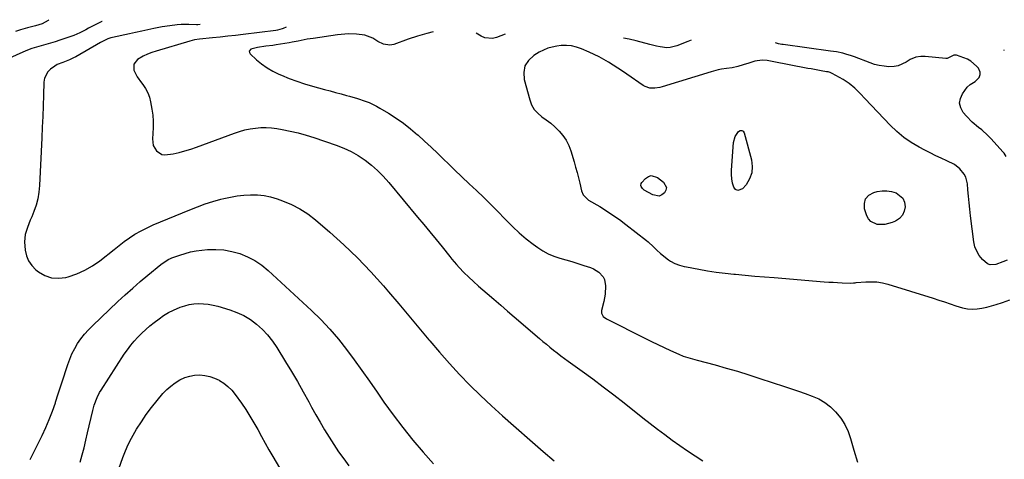
# Model space of a CAD drawing. Units: inches. Extents: x 1911225 to 1916582, y 464193 to 469641.
# Drawn here: x 1915733 to 1916297, y 469247 to 469499 of the extents above; entities that cross this region are included whole.
import ezdxf

# ---------------------------------------------------------------- set-up
doc = ezdxf.new("R2010")
doc.units = ezdxf.units.IN
doc.header["$MEASUREMENT"] = 0
for name, color, linetype in [('1', 7, 'Continuous'), ('7', 7, 'Continuous'), ('8', 7, 'Continuous')]:
    doc.layers.add(name, color=color, linetype=linetype)

msp = doc.modelspace()

# ---------------------------------------------------------------- linework, layer by layer
at = {"layer": '1', "color": 18}
for points in [[(1915969.63, 469492.32, 1974), (1915966.08, 469491.5, 1974), (1915960.7, 469489.93, 1974), (1915955.36, 469488.17, 1974), (1915947.12, 469485.19, 1974), (1915944.75, 469484.7, 1974), (1915941.14, 469485.25, 1974), (1915937.86, 469486.93, 1974), (1915935.06, 469488.82, 1974), (1915930.55, 469490.48, 1974), (1915925.68, 469491.08, 1974), (1915921.06, 469491.16, 1974), (1915916.91, 469490.9, 1974), (1915914.84, 469490.65, 1974), (1915900.83, 469488.65, 1974), (1915899.09, 469488.38, 1974), (1915897.35, 469488.08, 1974), (1915893.9, 469487.38, 1974), (1915892.18, 469487.02, 1974), (1915888.72, 469486.36, 1974), (1915886.99, 469486.08, 1974), (1915879.65, 469484.93, 1974), (1915877.65, 469484.63, 1974), (1915873.65, 469484.08, 1974), (1915868.95, 469483.47, 1974), (1915865.16, 469482.44, 1974), (1915864.14, 469481.25, 1974), (1915864.24, 469480.53, 1974), (1915864.63, 469479.75, 1974), (1915868.35, 469476.37, 1974), (1915871.29, 469473.95, 1974), (1915874.37, 469471.74, 1974), (1915877.64, 469469.85, 1974), (1915881.06, 469468.18, 1974), (1915882.67, 469467.48, 1974), (1915887.03, 469465.71, 1974), (1915891.43, 469464.07, 1974), (1915895.89, 469462.6, 1974), (1915900.4, 469461.26, 1974), (1915907.43, 469459.33, 1974), (1915910.56, 469458.47, 1974), (1915913.69, 469457.61, 1974), (1915916.82, 469456.76, 1974), (1915919.95, 469455.92, 1974), (1915921.67, 469455.46, 1974), (1915926.2, 469454.15, 1974), (1915930.67, 469452.69, 1974), (1915932.87, 469451.85, 1974), (1915937.11, 469449.85, 1974), (1915939.15, 469448.7, 1974), (1915944.02, 469445.74, 1974), (1915948.38, 469442.92, 1974), (1915952.63, 469439.96, 1974), (1915956.71, 469436.76, 1974), (1915960.68, 469433.41, 1974), (1915960.8, 469433.31, 1974), (1915964.71, 469429.76, 1974), (1915968.59, 469426.18, 1974), (1915972.41, 469422.53, 1974), (1915976.2, 469418.85, 1974), (1915977.83, 469417.24, 1974), (1915981.94, 469413.23, 1974), (1915986.08, 469409.24, 1974), (1915990.26, 469405.3, 1974), (1915994.47, 469401.39, 1974), (1915998.65, 469397.46, 1974), (1916002.77, 469393.46, 1974), (1916006.8, 469389.37, 1974), (1916010.77, 469385.22, 1974), (1916011.67, 469384.27, 1974), (1916015.3, 469380.6, 1974), (1916019.05, 469377.07, 1974), (1916022.98, 469373.75, 1974), (1916027.04, 469370.58, 1974), (1916029.59, 469368.69, 1974), (1916032.56, 469366.74, 1974), (1916035.64, 469365.03, 1974), (1916038.9, 469363.68, 1974), (1916042.27, 469362.57, 1974), (1916045.72, 469361.61, 1974), (1916049.15, 469360.61, 1974), (1916052.57, 469359.56, 1974), (1916055.98, 469358.46, 1974), (1916059.77, 469357.21, 1974), (1916061.49, 469356.49, 1974), (1916064.59, 469354.54, 1974), (1916067.06, 469351.84, 1974), (1916067.89, 469350.29, 1974), (1916068.54, 469346.79, 1974), (1916068.24, 469342, 1974), (1916067.9, 469339.89, 1974), (1916067.46, 469337.79, 1974), (1916066.18, 469332.56, 1974), (1916066.14, 469331.1, 1974), (1916067.18, 469329.16, 1974), (1916068.97, 469327.77, 1974), (1916091.32, 469316.57, 1974), (1916094.9, 469314.8, 1974), (1916098.51, 469313.05, 1974), (1916102.13, 469311.35, 1974), (1916105.76, 469309.67, 1974), (1916110.54, 469307.5, 1974), (1916113.08, 469306.45, 1974), (1916117.02, 469305.21, 1974), (1916121, 469304.12, 1974), (1916131.28, 469301.38, 1974), (1916137.73, 469299.6, 1974), (1916144.17, 469297.74, 1974), (1916150.56, 469295.76, 1974), (1916156.93, 469293.7, 1974), (1916171.13, 469288.97, 1974), (1916175.09, 469287.64, 1974), (1916179.05, 469286.29, 1974), (1916183, 469284.92, 1974), (1916186.94, 469283.54, 1974), (1916190.7, 469281.88, 1974), (1916194.24, 469279.88, 1974), (1916197.44, 469277.38, 1974), (1916200.42, 469274.54, 1974), (1916203.4, 469270.78, 1974), (1916205.72, 469267.16, 1974), (1916207.53, 469263.26, 1974), (1916208.98, 469259.16, 1974), (1916210.83, 469252.46, 1974), (1916212.92, 469245.6, 1974)], [(1916011.02, 469491, 1974), (1916005.96, 469489.08, 1974), (1916003.72, 469488.57, 1974), (1915999.35, 469488.94, 1974), (1915997.23, 469489.82, 1974), (1915994.36, 469491.53, 1974)], [(1916117.52, 469487.6, 1974), (1916115.61, 469486.87, 1974), (1916109.39, 469484.32, 1974), (1916105.6, 469483.34, 1974), (1916103.66, 469483.28, 1974), (1916099.72, 469483.78, 1974), (1916097.75, 469484.17, 1974), (1916093.84, 469485.12, 1974), (1916085.97, 469487.24, 1974), (1916082.02, 469488.19, 1974), (1916078.85, 469488.84, 1974)], [(1916298.28, 469420.84, 1974), (1916296.99, 469422.73, 1974), (1916296.5, 469423.31, 1974), (1916289.36, 469431.23, 1974), (1916287.72, 469432.95, 1974), (1916284.22, 469436.14, 1974), (1916282.35, 469437.61, 1974), (1916278.71, 469440.64, 1974), (1916275.4, 469444.04, 1974), (1916273.6, 469446.1, 1974), (1916272.16, 469448.74, 1974), (1916271.49, 469451.42, 1974), (1916271.95, 469454.14, 1974), (1916273.18, 469456.89, 1974), (1916275.92, 469460.57, 1974), (1916277.52, 469462.19, 1974), (1916280.51, 469463.83, 1974), (1916282.73, 469466.26, 1974), (1916283.32, 469468.01, 1974), (1916283.38, 469469.23, 1974), (1916282.33, 469471.52, 1974), (1916281.25, 469472.72, 1974), (1916277.93, 469475.59, 1974), (1916276.01, 469476.65, 1974), (1916273.98, 469477.51, 1974), (1916269.7, 469478.93, 1974), (1916268.19, 469479.05, 1974), (1916265.97, 469477.82, 1974), (1916264.3, 469477.1, 1974), (1916263.69, 469477.09, 1974), (1916251.71, 469478.22, 1974), (1916251.12, 469478.27, 1974), (1916249.32, 469478.31, 1974), (1916246.43, 469477.82, 1974), (1916243.24, 469476.45, 1974), (1916240.89, 469474.94, 1974), (1916236.34, 469472.92, 1974), (1916233.91, 469472.49, 1974), (1916230.96, 469472.37, 1974), (1916228.19, 469472.62, 1974), (1916225.46, 469473.04, 1974), (1916222.79, 469473.72, 1974), (1916220.15, 469474.59, 1974), (1916211.26, 469477.98, 1974), (1916209.59, 469478.58, 1974), (1916206.2, 469479.63, 1974), (1916204.49, 469480.08, 1974), (1916201.01, 469480.82, 1974), (1916197.51, 469481.38, 1974), (1916170.37, 469485.07, 1974), (1916169.57, 469485.18, 1974), (1916167.62, 469485.54, 1974), (1916166.03, 469486.06, 1974)], [(1916275.1, 469408.98, 1972), (1916274.21, 469410.72, 1972), (1916271.72, 469413.84, 1972), (1916268.57, 469416.26, 1972), (1916264.14, 469418.4, 1972), (1916260.96, 469419.86, 1972), (1916257.8, 469421.36, 1972), (1916254.68, 469422.92, 1972), (1916251.57, 469424.52, 1972), (1916248.35, 469426.21, 1972), (1916243.81, 469428.9, 1972), (1916239.48, 469431.85, 1972), (1916235.45, 469435.22, 1972), (1916231.63, 469438.86, 1972), (1916217.36, 469453.87, 1972), (1916214.4, 469456.95, 1972), (1916211.41, 469460.01, 1972), (1916208.22, 469462.8, 1972), (1916204.66, 469465.11, 1972), (1916198.41, 469468.56, 1972), (1916198.04, 469468.75, 1972), (1916197.28, 469469.05, 1972), (1916196.08, 469469.37, 1972), (1916195.27, 469469.52, 1972), (1916192.18, 469470.03, 1972), (1916190.23, 469470.36, 1972), (1916186.34, 469471.07, 1972), (1916184.4, 469471.44, 1972), (1916164.04, 469475.45, 1972), (1916161.17, 469475.88, 1972), (1916158.27, 469476.04, 1972), (1916154, 469475.51, 1972), (1916150.59, 469474.39, 1972), (1916147.45, 469473.37, 1972), (1916144.25, 469472.51, 1972), (1916141.02, 469471.81, 1972), (1916137.76, 469471.29, 1972), (1916135, 469470.88, 1972), (1916133.01, 469470.5, 1972), (1916129.08, 469469.46, 1972), (1916100.98, 469460.8, 1972), (1916099.58, 469460.44, 1972), (1916096.75, 469460.03, 1972), (1916093.9, 469460.13, 1972), (1916091.25, 469460.97, 1972), (1916090.02, 469461.67, 1972), (1916080.71, 469468.14, 1972), (1916078.13, 469469.9, 1972), (1916075.52, 469471.63, 1972), (1916072.89, 469473.31, 1972), (1916070.23, 469474.95, 1972), (1916067.54, 469476.52, 1972), (1916064.8, 469478.02, 1972), (1916062, 469479.4, 1972), (1916059.16, 469480.7, 1972), (1916054.65, 469482.67, 1972), (1916051.86, 469483.68, 1972), (1916048.97, 469484.34, 1972), (1916046.03, 469484.6, 1972), (1916043.07, 469484.45, 1972), (1916040.61, 469484.14, 1972), (1916037.96, 469483.64, 1972), (1916035.38, 469482.93, 1972), (1916032.91, 469481.9, 1972), (1916030.51, 469480.66, 1972), (1916027.3, 469478.73, 1972), (1916024.33, 469475.96, 1972), (1916022.28, 469472.83, 1972), (1916021.59, 469469.14, 1972), (1916021.82, 469465.09, 1972), (1916024.99, 469453.38, 1972), (1916026.11, 469450.52, 1972), (1916027.59, 469447.91, 1972), (1916029.59, 469445.69, 1972), (1916031.95, 469443.71, 1972), (1916034.53, 469441.87, 1972), (1916037.04, 469439.93, 1972), (1916039.41, 469437.84, 1972), (1916041.93, 469435.4, 1972), (1916044.06, 469432.88, 1972), (1916045.92, 469430.2, 1972), (1916047.36, 469427.28, 1972), (1916048.54, 469424.2, 1972), (1916050.44, 469417.83, 1972), (1916051.31, 469414.8, 1972), (1916052.15, 469411.76, 1972), (1916052.93, 469408.71, 1972), (1916053.68, 469405.64, 1972), (1916054.72, 469401.19, 1972), (1916055.72, 469398.85, 1972), (1916058.09, 469396.41, 1972), (1916058.81, 469395.93, 1972), (1916065.12, 469392.18, 1972), (1916068.97, 469389.8, 1972), (1916072.76, 469387.31, 1972), (1916076.46, 469384.69, 1972), (1916080.09, 469381.98, 1972), (1916091.96, 469372.75, 1972), (1916093.01, 469371.89, 1972), (1916095.93, 469369.05, 1972), (1916097.83, 469367.11, 1972), (1916099.91, 469365.35, 1972), (1916104.68, 469361.7, 1972), (1916105.81, 469360.91, 1972), (1916108.23, 469359.58, 1972), (1916110.82, 469358.6, 1972), (1916113.5, 469357.87, 1972), (1916114.86, 469357.59, 1972), (1916122.05, 469356.26, 1972), (1916127.02, 469355.42, 1972), (1916132.01, 469354.66, 1972), (1916137.01, 469354.02, 1972), (1916142.02, 469353.48, 1972), (1916143.05, 469353.38, 1972), (1916148.59, 469352.86, 1972), (1916154.13, 469352.36, 1972), (1916159.67, 469351.89, 1972), (1916165.21, 469351.43, 1972), (1916193.91, 469349.13, 1972), (1916196.47, 469348.94, 1972), (1916199.02, 469348.76, 1972), (1916201.58, 469348.61, 1972), (1916204.13, 469348.47, 1972), (1916208.77, 469348.26, 1972), (1916210.68, 469348.41, 1972), (1916211.64, 469348.51, 1972), (1916212.13, 469348.56, 1972), (1916217.65, 469349.03, 1972), (1916220.88, 469349.12, 1972), (1916224.08, 469348.96, 1972), (1916227.23, 469348.43, 1972), (1916230.36, 469347.66, 1972), (1916256.27, 469339.61, 1972), (1916259.57, 469338.56, 1972), (1916262.85, 469337.49, 1972), (1916266.12, 469336.38, 1972), (1916269.38, 469335.24, 1972), (1916273.25, 469334.07, 1972), (1916275.96, 469333.57, 1972), (1916278.72, 469333.45, 1972), (1916281.51, 469333.58, 1972), (1916284.3, 469333.99, 1972), (1916287.07, 469334.51, 1972), (1916289.8, 469335.2, 1972), (1916292.51, 469335.99, 1972), (1916296.14, 469337.18, 1972), (1916300.28, 469338.71, 1972)], [(1916298.72, 469361.51, 1972), (1916296.28, 469360.42, 1972), (1916292.29, 469358.93, 1972), (1916288.96, 469358.75, 1972), (1916287.47, 469359.39, 1972), (1916284.57, 469361.9, 1972), (1916282.77, 469364.14, 1972), (1916281.3, 469366.54, 1972), (1916280.33, 469369.18, 1972), (1916279.69, 469371.98, 1972), (1916277.78, 469386.96, 1972), (1916277.34, 469390.66, 1972), (1916276.93, 469394.36, 1972), (1916276.58, 469398.07, 1972), (1916276.26, 469401.78, 1972), (1916276, 469405.14, 1972), (1916275.1, 469408.98, 1972)]]:
    msp.add_polyline3d(points, dxfattribs=at)
at = {"layer": '7', "color": 18}
for points in [[(1915749.36, 469499.34, 1982), (1915748.94, 469498.86, 1982), (1915745.45, 469497.04, 1982), (1915741.66, 469495.77, 1982), (1915737.08, 469494.71, 1982), (1915732.93, 469493.55, 1982), (1915730.16, 469492.62, 1982)], [(1915836.14, 469496.57, 1978), (1915834.69, 469496.35, 1978), (1915833.95, 469496.36, 1978), (1915829.52, 469496.56, 1978), (1915825.14, 469496.57, 1978), (1915822.95, 469496.42, 1978), (1915818.6, 469495.88, 1978), (1915814.26, 469495.17, 1978), (1915809.47, 469494.24, 1978), (1915806, 469493.54, 1978), (1915802.53, 469492.82, 1978), (1915799.06, 469492.08, 1978), (1915795.61, 469491.31, 1978), (1915785.73, 469489.1, 1978), (1915784.82, 469488.86, 1978), (1915783.04, 469488.28, 1978), (1915778.82, 469486.23, 1978), (1915764.67, 469478.04, 1978), (1915763.5, 469477.4, 1978), (1915761.08, 469476.24, 1978), (1915757.33, 469474.78, 1978), (1915754.08, 469473.6, 1978), (1915752.62, 469472.7, 1978), (1915750.3, 469470.97, 1978), (1915748.75, 469469.43, 1978), (1915746.82, 469465.74, 1978), (1915746.45, 469463.58, 1978), (1915746.21, 469456.01, 1978), (1915746, 469449.91, 1978), (1915745.77, 469443.81, 1978), (1915745.52, 469437.71, 1978), (1915745.24, 469431.61, 1978), (1915743.91, 469404.24, 1978), (1915743.53, 469400.44, 1978), (1915742.91, 469396.7, 1978), (1915741.92, 469393.04, 1978), (1915740.67, 469389.44, 1978), (1915739.43, 469386.35, 1978), (1915738.63, 469384.32, 1978), (1915737.07, 469380.26, 1978), (1915735.73, 469376.16, 1978), (1915735.24, 469371.95, 1978), (1915735.65, 469367.22, 1978), (1915736.43, 469363.98, 1978), (1915737.66, 469360.99, 1978), (1915739.56, 469358.36, 1978), (1915741.9, 469355.99, 1978), (1915743.43, 469354.77, 1978), (1915747.05, 469352.67, 1978), (1915750.82, 469351.31, 1978), (1915754.83, 469351.07, 1978), (1915758.98, 469351.57, 1978), (1915760.42, 469351.96, 1978), (1915765.29, 469353.62, 1978), (1915769.97, 469355.64, 1978), (1915774.37, 469358.21, 1978), (1915778.59, 469361.15, 1978), (1915786.7, 469367.59, 1978), (1915789.6, 469369.88, 1978), (1915792.52, 469372.15, 1978), (1915795.51, 469374.32, 1978), (1915798.63, 469376.28, 1978), (1915802.18, 469378.3, 1978), (1915804.48, 469379.51, 1978), (1915806.82, 469380.62, 1978), (1915809.19, 469381.66, 1978), (1915830.03, 469390.38, 1978), (1915834.43, 469392.11, 1978), (1915838.88, 469393.7, 1978), (1915843.4, 469395.1, 1978), (1915847.96, 469396.36, 1978), (1915849.56, 469396.76, 1978), (1915853.37, 469397.6, 1978), (1915857.21, 469398.27, 1978), (1915861.08, 469398.69, 1978), (1915864.97, 469398.95, 1978), (1915868.85, 469398.87, 1978), (1915872.69, 469398.5, 1978), (1915876.46, 469397.7, 1978), (1915880.18, 469396.62, 1978), (1915883.26, 469395.53, 1978), (1915888.34, 469393.41, 1978), (1915893.21, 469390.95, 1978), (1915897.78, 469387.95, 1978), (1915902.14, 469384.61, 1978), (1915910.31, 469377.59, 1978), (1915918.43, 469370.28, 1978), (1915926.31, 469362.74, 1978), (1915933.83, 469354.85, 1978), (1915941.12, 469346.72, 1978), (1915944.11, 469343.23, 1978), (1915949.92, 469336.4, 1978), (1915955.71, 469329.55, 1978), (1915961.47, 469322.67, 1978), (1915967.2, 469315.78, 1978), (1915967.73, 469315.13, 1978), (1915973.27, 469308.62, 1978), (1915978.93, 469302.23, 1978), (1915984.76, 469295.99, 1978), (1915990.72, 469289.86, 1978), (1915996.82, 469283.88, 1978), (1916003.01, 469277.99, 1978), (1916009.33, 469272.23, 1978), (1916015.72, 469266.57, 1978), (1916026.53, 469257.2, 1978), (1916032.74, 469251.82, 1978), (1916038.96, 469246.45, 1978)], [(1915885.33, 469495.01, 1976), (1915883.65, 469494.31, 1976), (1915883.13, 469494.11, 1976), (1915880.48, 469493.38, 1976), (1915879.39, 469493.21, 1976), (1915860.78, 469490.91, 1976), (1915856.37, 469490.37, 1976), (1915851.96, 469489.85, 1976), (1915847.55, 469489.36, 1976), (1915843.13, 469488.88, 1976), (1915835.72, 469488.1, 1976), (1915832.89, 469487.7, 1976), (1915830.11, 469487.05, 1976), (1915810.84, 469481.38, 1976), (1915808.3, 469480.53, 1976), (1915805.82, 469479.55, 1976), (1915803.42, 469478.39, 1976), (1915800.09, 469476.52, 1976), (1915797.95, 469473.84, 1976), (1915798.07, 469470.41, 1976), (1915799.95, 469466.65, 1976), (1915802.34, 469463.18, 1976), (1915803.17, 469462.14, 1976), (1915804.71, 469459.87, 1976), (1915806.01, 469457.49, 1976), (1915806.93, 469454.95, 1976), (1915807.61, 469452.29, 1976), (1915808.37, 469448.05, 1976), (1915808.84, 469444.56, 1976), (1915809.13, 469441.07, 1976), (1915809.13, 469437.57, 1976), (1915808.95, 469434.06, 1976), (1915808.66, 469431.01, 1976), (1915809.1, 469427.3, 1976), (1915811, 469424.08, 1976), (1915814.03, 469422.14, 1976), (1915815.77, 469421.86, 1976), (1915820.53, 469422.51, 1976), (1915823.93, 469423.27, 1976), (1915827.29, 469424.13, 1976), (1915830.61, 469425.16, 1976), (1915833.9, 469426.28, 1976), (1915855.65, 469434.3, 1976), (1915858.61, 469435.27, 1976), (1915861.6, 469436.11, 1976), (1915864.64, 469436.73, 1976), (1915867.72, 469437.22, 1976), (1915870.82, 469437.47, 1976), (1915873.91, 469437.53, 1976), (1915877, 469437.31, 1976), (1915880.08, 469436.92, 1976), (1915883.13, 469436.39, 1976), (1915887.71, 469435.48, 1976), (1915892.25, 469434.44, 1976), (1915896.74, 469433.19, 1976), (1915901.2, 469431.8, 1976), (1915914.08, 469427.47, 1976), (1915918.44, 469425.77, 1976), (1915922.67, 469423.82, 1976), (1915926.69, 469421.47, 1976), (1915930.58, 469418.87, 1976), (1915934.24, 469415.95, 1976), (1915937.76, 469412.86, 1976), (1915941.04, 469409.53, 1976), (1915944.17, 469406.04, 1976), (1915960.76, 469386.14, 1976), (1915964.28, 469381.89, 1976), (1915967.79, 469377.63, 1976), (1915971.28, 469373.35, 1976), (1915974.75, 469369.05, 1976), (1915979.11, 469363.65, 1976), (1915980.41, 469362.06, 1976), (1915983.08, 469358.96, 1976), (1915984.63, 469357.25, 1976), (1915987.29, 469354.47, 1976), (1915990.03, 469351.78, 1976), (1915992.86, 469349.16, 1976), (1915995.73, 469346.61, 1976), (1916000.59, 469342.38, 1976), (1916004.47, 469339.01, 1976), (1916008.36, 469335.65, 1976), (1916012.26, 469332.29, 1976), (1916016.15, 469328.94, 1976), (1916030.54, 469316.59, 1976), (1916032.55, 469314.89, 1976), (1916034.56, 469313.21, 1976), (1916036.6, 469311.55, 1976), (1916038.64, 469309.9, 1976), (1916040.71, 469308.28, 1976), (1916042.8, 469306.68, 1976), (1916044.91, 469305.11, 1976), (1916047.03, 469303.56, 1976), (1916055.01, 469297.82, 1976), (1916061.11, 469293.38, 1976), (1916067.16, 469288.88, 1976), (1916073.15, 469284.29, 1976), (1916079.1, 469279.65, 1976), (1916089.92, 469271.09, 1976), (1916094.08, 469267.83, 1976), (1916098.27, 469264.6, 1976), (1916102.5, 469261.42, 1976), (1916106.74, 469258.27, 1976), (1916111.04, 469255.2, 1976), (1916115.39, 469252.19, 1976), (1916119.8, 469249.28, 1976), (1916124.25, 469246.43, 1976)], [(1916297.33, 469481.71, 1976), (1916296.83, 469481.89, 1976)], [(1916142.77, 469432.33, 1972), (1916144.66, 469435.29, 1972), (1916145.68, 469435.79, 1972), (1916146.6, 469435.89, 1972), (1916147.37, 469435.39, 1972), (1916148.05, 469434.48, 1972), (1916152.22, 469418.97, 1972), (1916152.65, 469415.13, 1972), (1916152.38, 469411.45, 1972), (1916151.06, 469408.01, 1972), (1916149.04, 469404.72, 1972), (1916147, 469402.32, 1972), (1916144.25, 469401.33, 1972), (1916143.08, 469401.99, 1972), (1916142.02, 469403.23, 1972), (1916141.33, 469405.64, 1972), (1916140.85, 469408.09, 1972), (1916140.68, 469410.57, 1972), (1916140.71, 469413.09, 1972), (1916141.94, 469428.92, 1972), (1916142.77, 469432.33, 1972)], [(1916089.62, 469402.5, 1972), (1916088.91, 469403.63, 1972), (1916088.78, 469404.26, 1972), (1916088.99, 469405.42, 1972), (1916089.32, 469405.96, 1972), (1916091.48, 469408.31, 1972), (1916093.08, 469409.38, 1972), (1916094.73, 469409.91, 1972), (1916098.2, 469408.88, 1972), (1916101.74, 469406.12, 1972), (1916103.36, 469403.2, 1972), (1916103.12, 469401.64, 1972), (1916102.36, 469400.02, 1972), (1916100.82, 469398.88, 1972), (1916099.2, 469398.22, 1972), (1916095.62, 469398.84, 1972), (1916090.66, 469401.66, 1972), (1916089.62, 469402.5, 1972)], [(1916239.02, 469396.96, 1972), (1916239.93, 469394.75, 1972), (1916240.33, 469392.11, 1972), (1916239.77, 469389.5, 1972), (1916238.74, 469387.21, 1972), (1916237, 469385.4, 1972), (1916234.79, 469383.9, 1972), (1916232.88, 469383.04, 1972), (1916228.64, 469381.84, 1972), (1916224.24, 469381.89, 1972), (1916220.58, 469383.57, 1972), (1916219.31, 469385.07, 1972), (1916218.33, 469386.91, 1972), (1916217.05, 469390.85, 1972), (1916216.91, 469394, 1972), (1916217.6, 469396.69, 1972), (1916219.51, 469398.71, 1972), (1916222.24, 469400.28, 1972), (1916224.33, 469400.81, 1972), (1916227.09, 469401.23, 1972), (1916229.83, 469401.3, 1972), (1916232.54, 469400.86, 1972), (1916235.22, 469400.08, 1972), (1916239.02, 469396.96, 1972)], [(1915767.31, 469245.56, 1982), (1915768.39, 469249.75, 1982), (1915769.45, 469253.95, 1982), (1915770.48, 469258.16, 1982), (1915771.48, 469262.38, 1982), (1915774.53, 469275.34, 1982), (1915775.35, 469278.37, 1982), (1915776.97, 469282.79, 1982), (1915778.39, 469285.58, 1982), (1915779.2, 469286.92, 1982), (1915792.56, 469307.53, 1982), (1915794.34, 469310.12, 1982), (1915796.21, 469312.64, 1982), (1915798.22, 469315.05, 1982), (1915800.32, 469317.39, 1982), (1915802.53, 469319.62, 1982), (1915804.82, 469321.77, 1982), (1915807.22, 469323.8, 1982), (1915809.68, 469325.75, 1982), (1915812.45, 469327.84, 1982), (1915815.11, 469329.68, 1982), (1915817.85, 469331.37, 1982), (1915820.72, 469332.83, 1982), (1915824.57, 469334.5, 1982), (1915827.17, 469335.36, 1982), (1915829.81, 469336.02, 1982), (1915832.51, 469336.39, 1982), (1915835.24, 469336.54, 1982), (1915837.99, 469336.43, 1982), (1915840.72, 469336.16, 1982), (1915843.42, 469335.67, 1982), (1915846.09, 469335.01, 1982), (1915852.99, 469333.02, 1982), (1915857.16, 469331.52, 1982), (1915861.14, 469329.71, 1982), (1915864.88, 469327.41, 1982), (1915868.44, 469324.79, 1982), (1915871.7, 469321.78, 1982), (1915874.75, 469318.58, 1982), (1915877.47, 469315.1, 1982), (1915879.98, 469311.44, 1982), (1915885.02, 469303.24, 1982), (1915888.47, 469297.54, 1982), (1915891.84, 469291.8, 1982), (1915895.12, 469286, 1982), (1915898.32, 469280.16, 1982), (1915899.89, 469277.26, 1982), (1915902.31, 469272.87, 1982), (1915904.78, 469268.52, 1982), (1915907.34, 469264.21, 1982), (1915909.95, 469259.94, 1982), (1915912.66, 469255.73, 1982), (1915915.45, 469251.57, 1982), (1915918.34, 469247.49, 1982), (1915921.31, 469243.46, 1982)], [(1915789.33, 469241.79, 1984), (1915791.69, 469248.39, 1984), (1915793.16, 469252.13, 1984), (1915794.77, 469255.79, 1984), (1915796.6, 469259.35, 1984), (1915798.57, 469262.84, 1984), (1915799.63, 469264.58, 1984), (1915802.33, 469268.81, 1984), (1915805.16, 469272.96, 1984), (1915808.18, 469276.98, 1984), (1915811.33, 469280.9, 1984), (1915814.71, 469284.93, 1984), (1915816.86, 469287.21, 1984), (1915819.15, 469289.3, 1984), (1915821.66, 469291.13, 1984), (1915824.32, 469292.77, 1984), (1915827.3, 469294.13, 1984), (1915830.04, 469295.03, 1984), (1915832.89, 469295.49, 1984), (1915835.81, 469295.65, 1984), (1915838.72, 469295.37, 1984), (1915841.56, 469294.82, 1984), (1915844.28, 469293.85, 1984), (1915846.93, 469292.61, 1984), (1915847.1, 469292.52, 1984), (1915849.64, 469290.86, 1984), (1915852, 469289.01, 1984), (1915854.11, 469286.87, 1984), (1915856.04, 469284.53, 1984), (1915859.67, 469279.49, 1984), (1915862.19, 469275.83, 1984), (1915864.61, 469272.1, 1984), (1915866.87, 469268.26, 1984), (1915869.02, 469264.36, 1984), (1915871.12, 469260.43, 1984), (1915873.26, 469256.52, 1984), (1915875.47, 469252.65, 1984), (1915877.72, 469248.81, 1984), (1915888.7, 469230.43, 1984)]]:
    msp.add_polyline3d(points, dxfattribs=at)
at = {"layer": '8', "color": 18}
for points in [[(1915779.78, 469498.37, 1980), (1915779.75, 469498.36, 1980), (1915775.38, 469496.17, 1980), (1915772.06, 469494.45, 1980), (1915770.4, 469493.57, 1980), (1915767.09, 469491.84, 1980), (1915763.67, 469490.36, 1980), (1915761.92, 469489.72, 1980), (1915755.5, 469487.59, 1980), (1915752.86, 469486.74, 1980), (1915750.21, 469485.92, 1980), (1915747.54, 469485.16, 1980), (1915744.86, 469484.43, 1980), (1915742.2, 469483.66, 1980), (1915739.57, 469482.8, 1980), (1915736.98, 469481.82, 1980), (1915734.43, 469480.76, 1980), (1915726.75, 469477.34, 1980)], [(1915738.55, 469247.15, 1980), (1915745.38, 469260.89, 1980), (1915747.54, 469265.49, 1980), (1915749.55, 469270.15, 1980), (1915751.35, 469274.9, 1980), (1915753, 469279.71, 1980), (1915753.13, 469280.09, 1980), (1915754.62, 469284.75, 1980), (1915756.11, 469289.4, 1980), (1915757.62, 469294.05, 1980), (1915759.13, 469298.7, 1980), (1915760.08, 469301.63, 1980), (1915761.24, 469304.75, 1980), (1915762.55, 469307.81, 1980), (1915764.1, 469310.75, 1980), (1915765.8, 469313.62, 1980), (1915767.71, 469316.35, 1980), (1915769.75, 469318.99, 1980), (1915771.96, 469321.47, 1980), (1915774.3, 469323.86, 1980), (1915788.92, 469337.77, 1980), (1915793.11, 469341.66, 1980), (1915797.35, 469345.49, 1980), (1915801.68, 469349.22, 1980), (1915806.06, 469352.89, 1980), (1915813.46, 469358.93, 1980), (1915816.52, 469361.12, 1980), (1915818.16, 469362.03, 1980), (1915819.01, 469362.41, 1980), (1915819.88, 469362.76, 1980), (1915824.31, 469364.36, 1980), (1915827.43, 469365.36, 1980), (1915830.59, 469366.2, 1980), (1915833.8, 469366.78, 1980), (1915837.05, 469367.21, 1980), (1915840.23, 469367.5, 1980), (1915844.98, 469367.63, 1980), (1915849.67, 469367.36, 1980), (1915854.29, 469366.5, 1980), (1915858.87, 469365.24, 1980), (1915863.25, 469363.42, 1980), (1915867.44, 469361.25, 1980), (1915871.32, 469358.59, 1980), (1915875, 469355.6, 1980), (1915899.91, 469332.61, 1980), (1915905.28, 469327.37, 1980), (1915910.45, 469321.93, 1980), (1915915.3, 469316.22, 1980), (1915919.94, 469310.32, 1980), (1915924.39, 469304.25, 1980), (1915928.81, 469298.16, 1980), (1915933.16, 469292.02, 1980), (1915937.47, 469285.85, 1980), (1915941.43, 469280.13, 1980), (1915946.75, 469272.72, 1980), (1915952.22, 469265.44, 1980), (1915957.94, 469258.34, 1980), (1915963.82, 469251.38, 1980), (1915969.93, 469244.61, 1980)]]:
    msp.add_polyline3d(points, dxfattribs=at)

doc.saveas('drawing.dxf')
